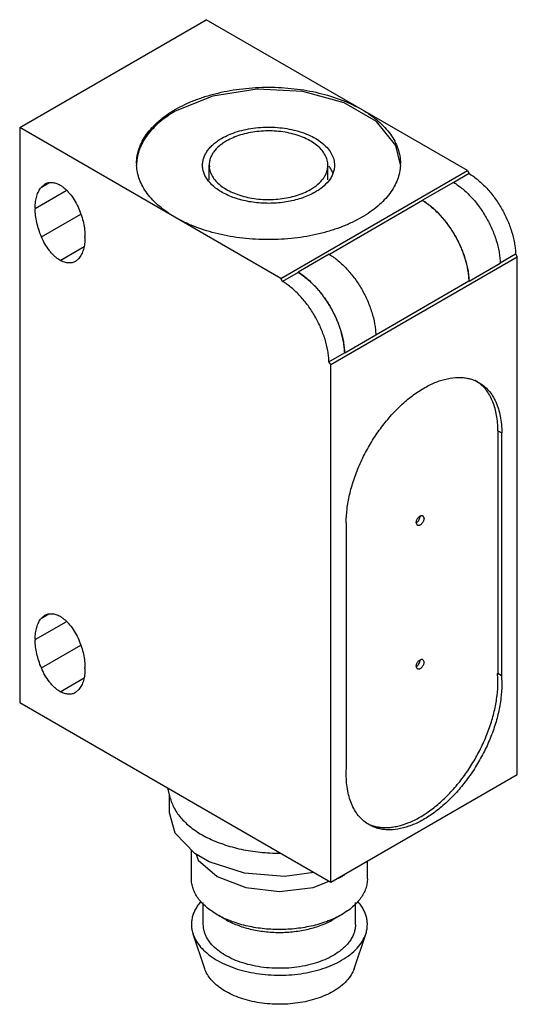
# Model space of a CAD drawing. Units: millimetres. Extents: x 7.6 to 30.3, y 4.1 to 48.8.
import ezdxf

# ---------------------------------------------------------------- set-up
doc = ezdxf.new("R2010")
doc.units = ezdxf.units.MM
doc.header["$LTSCALE"] = 3.438921
doc.layers.get('0').update_dxf_attribs({"linetype": 'CONTINUOUS'})

msp = doc.modelspace()

# ---------------------------------------------------------------- linework, layer by layer
at = {"color": 7}
for p, q in [((7.627, 43.914), (16.112, 48.813)), ((27.992, 41.955), (16.112, 48.813)), ((7.627, 43.914), (7.627, 17.786)), ((19.507, 37.056), (7.627, 43.914)), ((16.241, 41.526), (16.241, 42.2)), ((16.272, 42.179), (16.241, 42.131)), ((21.641, 42.137), (21.61, 42.172)), ((21.641, 41.534), (21.641, 42.2)), ((19.507, 37.056), (27.992, 41.955)), ((28.071, 41.818), (27.368, 41.413)), ((27.992, 41.955), (28.071, 41.818)), ((8.614, 41.208), (8.957, 41.406)), ((8.614, 41.208), (8.769, 41.345)), ((27.357, 41.422), (25.942, 40.605)), ((8.334, 40.24), (9.737, 41.05)), ((25.949, 40.594), (21.711, 38.147)), ((25.942, 40.605), (25.949, 40.594)), ((8.614, 38.949), (10.403, 39.981)), ((9.466, 37.872), (10.553, 38.5)), ((21.7, 38.156), (20.286, 37.339)), ((21.769, 33.137), (30.255, 38.036)), ((29.473, 37.766), (30.176, 38.172)), ((30.176, 38.172), (30.255, 38.036)), ((30.255, 14.52), (30.255, 38.036)), ((10.317, 37.966), (10.162, 37.828)), ((28.061, 36.935), (29.476, 37.752)), ((20.292, 37.328), (19.585, 36.919)), ((20.286, 37.339), (20.292, 37.328)), ((19.585, 36.919), (19.507, 37.056)), ((23.816, 34.5), (28.055, 36.947)), ((28.055, 36.947), (28.061, 36.935)), ((22.405, 33.669), (23.819, 34.486)), ((21.691, 33.273), (22.398, 33.681)), ((22.398, 33.681), (22.405, 33.669)), ((21.769, 33.137), (21.691, 33.273)), ((21.769, 9.621), (21.769, 33.137)), ((29.371, 30.136), (29.547, 30.034)), ((29.371, 30.136), (29.371, 19.113)), ((29.547, 19.011), (29.547, 30.034)), ((22.476, 25.951), (22.476, 14.929)), ((25.71, 25.837), (25.658, 25.951)), ((25.96, 26.27), (26.012, 26.155)), ((8.614, 21.612), (8.957, 21.81)), ((8.614, 21.612), (8.769, 21.749)), ((8.334, 20.644), (9.737, 21.454)), ((8.614, 19.353), (10.403, 20.385)), ((25.96, 19.738), (26.012, 19.623)), ((25.71, 19.305), (25.658, 19.419)), ((9.466, 18.276), (10.553, 18.904)), ((29.371, 19.113), (29.353, 19.103)), ((29.53, 19.001), (29.353, 19.103)), ((29.371, 19.113), (29.547, 19.011)), ((29.53, 19.001), (29.547, 19.011)), ((10.317, 18.37), (10.162, 18.232)), ((7.627, 17.786), (21.769, 9.621)), ((22.476, 14.949), (22.494, 14.939)), ((22.476, 14.929), (22.494, 14.939)), ((21.769, 9.621), (30.255, 14.52)), ((14.486, 13.418), (14.368, 13.894)), ((14.436, 12.765), (14.436, 13.621)), ((15.436, 9.776), (15.436, 11.079)), ((23.436, 9.776), (23.436, 10.583)), ((15.976, 7.702), (15.976, 8.689)), ((22.896, 7.702), (22.896, 8.689)), ((16.989, 7.923), (16.607, 8.143)), ((22.264, 8.143), (21.882, 7.923)), ((16.039, 5.688), (15.509, 7.262)), ((22.832, 5.688), (23.362, 7.262))]:
    msp.add_line(p, q, dxfattribs=at)
for points in [[(23.85, 44.19), (22.379, 45.038), (20.496, 45.545), (18.422, 45.65), (16.414, 45.341), (14.699, 44.649)], [(24.922, 42.277), (24.734, 43.099), (23.85, 44.19)], [(21.005, 10.063), (19.672, 9.881), (17.846, 10.028), (16.239, 10.545), (15.588, 10.922), (14.696, 11.846), (14.436, 12.765)], [(15.65, 10.886), (15.74, 10.624), (16.607, 9.874), (17.905, 9.374), (19.436, 9.198), (20.967, 9.374), (21.705, 9.659)]]:
    msp.add_lwpolyline(points, dxfattribs=at)
for centre, radius, start, end in [((14.94, 42.281), 1.998, 180.0002, 182.3032), ((22.941, 42.281), 1.999, 357.6946, 359.9987), ((25.753, 38.815), 3.061, 58.1822, 58.3989), ((10.723, 40.264), 2.389, 180.0008, 180.569), ((10.682, 40.216), 2.348, 179.426, 180.0008), ((8.249, 38.957), 2.348, 359.426, 0.0008), ((8.208, 38.91), 2.389, 0.0008, 0.569), ((20.096, 35.549), 3.061, 58.1822, 58.3989), ((26.416, 37.666), 3.061, 1.6016, 1.8183), ((20.759, 34.4), 3.061, 1.6016, 1.8183), ((27.501, 30.979), 1.669, 55.3089, 60.0043), ((27.497, 30.974), 1.675, 54.6252, 55.3098), ((27.493, 30.968), 1.682, 53.369, 54.6248), ((10.723, 20.668), 2.389, 180.0008, 180.569), ((10.682, 20.62), 2.348, 179.426, 180.0008), ((8.249, 19.361), 2.348, 359.426, 0.0008), ((8.208, 19.314), 2.389, 0.0008, 0.569), ((20.299, 13.281), 3.933, 297.5242, 299.9744), ((20.445, 13.027), 3.64, 299.9924, 302.573)]:
    msp.add_arc(centre, radius, start, end, dxfattribs=at)
for points, knots in [([(14.699, 44.73), (14.841, 44.812), (15.139, 44.968), (15.612, 45.169), (16.117, 45.343), (16.648, 45.488), (17.202, 45.602), (17.966, 45.712), (18.941, 45.767), (19.915, 45.712), (20.68, 45.602), (21.408, 45.452), (22.101, 45.241), (22.743, 44.968), (23.041, 44.813), (23.183, 44.731)], [0, 0, 0, 0, 0.055828, 0.114197, 0.174809, 0.237383, 0.301588, 0.36704, 0.500011, 0.632982, 0.698438, 0.762644, 0.885755, 0.944152, 1, 1, 1, 1]), ([(12.942, 42.281), (12.942, 42.395), (12.962, 42.625), (13.05, 42.964), (13.195, 43.296), (13.396, 43.617), (13.65, 43.925), (13.954, 44.216), (14.306, 44.489), (14.564, 44.652), (14.699, 44.73)], [0, 0, 0, 0, 0.108012, 0.218058, 0.331994, 0.451356, 0.57727, 0.710488, 0.851426, 1, 1, 1, 1]), ([(14.699, 44.649), (14.568, 44.573), (14.317, 44.415), (13.974, 44.151), (13.675, 43.87), (13.423, 43.573), (13.222, 43.262), (13.072, 42.942), (12.976, 42.614), (12.948, 42.391), (12.944, 42.281)], [0, 0, 0, 0, 0.148032, 0.288732, 0.421953, 0.548056, 0.667727, 0.781973, 0.892167, 1, 1, 1, 1]), ([(23.183, 44.731), (23.319, 44.653), (23.514, 44.528), (23.759, 44.347), (23.982, 44.164), (24.232, 43.925), (24.486, 43.617), (24.687, 43.296), (24.832, 42.964), (24.92, 42.625), (24.94, 42.395), (24.94, 42.281)], [0, 0, 0, 0, 0.148508, 0.219933, 0.289435, 0.422672, 0.548601, 0.667973, 0.78192, 0.891977, 1, 1, 1, 1]), ([(16.82, 43.424), (16.927, 43.487), (17.158, 43.6), (17.531, 43.735), (17.934, 43.838), (18.358, 43.905), (18.794, 43.936), (19.234, 43.93), (19.667, 43.886), (20.085, 43.807), (20.479, 43.694), (20.84, 43.549), (21.16, 43.374), (21.434, 43.174), (21.655, 42.953), (21.793, 42.749), (21.87, 42.581), (21.911, 42.455), (21.935, 42.328), (21.941, 42.242), (21.941, 42.2)], [0, 0, 0, 0, 0.062369, 0.12873, 0.198315, 0.270293, 0.34367, 0.417401, 0.490427, 0.561714, 0.630311, 0.6954, 0.756347, 0.812783, 0.864684, 0.912459, 0.935103, 0.957108, 0.978669, 1, 1, 1, 1]), ([(15.941, 42.2), (15.941, 42.256), (15.951, 42.371), (15.995, 42.541), (16.067, 42.707), (16.168, 42.868), (16.295, 43.022), (16.447, 43.167), (16.623, 43.304), (16.752, 43.385), (16.82, 43.424)], [0, 0, 0, 0, 0.108009, 0.218059, 0.332002, 0.451346, 0.577252, 0.71051, 0.851495, 1, 1, 1, 1]), ([(21.641, 42.2), (21.641, 42.238), (21.636, 42.315), (21.614, 42.43), (21.577, 42.543), (21.508, 42.694), (21.383, 42.877), (21.185, 43.077), (20.938, 43.257), (20.65, 43.414), (20.325, 43.545), (19.971, 43.647), (19.595, 43.718), (19.205, 43.757), (18.809, 43.762), (18.416, 43.734), (18.034, 43.674), (17.672, 43.582), (17.337, 43.46), (17.129, 43.358), (17.032, 43.302)], [0, 0, 0, 0, 0.021331, 0.042891, 0.064896, 0.087541, 0.135316, 0.187217, 0.243654, 0.304601, 0.369689, 0.438285, 0.509571, 0.582596, 0.656325, 0.729703, 0.801682, 0.871268, 0.937631, 1, 1, 1, 1]), ([(17.032, 43.302), (16.971, 43.267), (16.855, 43.193), (16.65, 43.034), (16.478, 42.854), (16.355, 42.656), (16.289, 42.507), (16.25, 42.354), (16.241, 42.251), (16.241, 42.2)], [0, 0, 0, 0, 0.148573, 0.289622, 0.548451, 0.667849, 0.781843, 0.891942, 1, 1, 1, 1]), ([(14.698, 39.832), (14.567, 39.908), (14.317, 40.066), (13.872, 40.409), (13.497, 40.794), (13.221, 41.219), (13.072, 41.54), (12.976, 41.868), (12.948, 42.091), (12.943, 42.201)], [0, 0, 0, 0, 0.148061, 0.288756, 0.547814, 0.667549, 0.781852, 0.892105, 1, 1, 1, 1]), ([(16.215, 41.477), (16.171, 41.532), (16.093, 41.644), (16.006, 41.825), (15.953, 42.011), (15.941, 42.137), (15.941, 42.2)], [0, 0, 0, 0, 0.266864, 0.519787, 0.762575, 1, 1, 1, 1]), ([(16.241, 42.2), (16.241, 42.161), (16.246, 42.084), (16.268, 41.97), (16.305, 41.856), (16.374, 41.705), (16.498, 41.522), (16.697, 41.322), (16.943, 41.142), (17.232, 40.986), (17.557, 40.855), (17.911, 40.753), (18.287, 40.681), (18.677, 40.643), (19.073, 40.637), (19.466, 40.665), (19.847, 40.725), (20.21, 40.817), (20.545, 40.939), (20.753, 41.041), (20.85, 41.097)], [0, 0, 0, 0, 0.021331, 0.042891, 0.064896, 0.087541, 0.135316, 0.187217, 0.243654, 0.304601, 0.369689, 0.438285, 0.509571, 0.582596, 0.656325, 0.729703, 0.801682, 0.871268, 0.937631, 1, 1, 1, 1]), ([(20.85, 41.097), (20.911, 41.133), (21.027, 41.206), (21.232, 41.365), (21.403, 41.545), (21.527, 41.743), (21.592, 41.892), (21.632, 42.045), (21.641, 42.148), (21.641, 42.2)], [0, 0, 0, 0, 0.148573, 0.289622, 0.548451, 0.667849, 0.781843, 0.891942, 1, 1, 1, 1]), ([(21.941, 42.2), (21.941, 42.137), (21.929, 42.009), (21.875, 41.822), (21.786, 41.64), (21.707, 41.526), (21.663, 41.471)], [0, 0, 0, 0, 0.237255, 0.479958, 0.732939, 1, 1, 1, 1]), ([(21.863, 41.856), (21.843, 41.907), (21.793, 42.009), (21.73, 42.104), (21.696, 42.151)], [0, 0, 0, 0, 0.488901, 1, 1, 1, 1]), ([(24.938, 42.201), (24.934, 42.091), (24.906, 41.868), (24.81, 41.54), (24.66, 41.219), (24.459, 40.909), (24.207, 40.612), (23.908, 40.33), (23.565, 40.066), (23.314, 39.908), (23.183, 39.832)], [0, 0, 0, 0, 0.107834, 0.218026, 0.332264, 0.451935, 0.578041, 0.711255, 0.851943, 1, 1, 1, 1]), ([(28.071, 41.818), (28.14, 41.775), (28.279, 41.682), (28.552, 41.467), (28.878, 41.153), (29.233, 40.72), (29.546, 40.239), (29.806, 39.728), (30.003, 39.204), (30.112, 38.764), (30.162, 38.421), (30.173, 38.254), (30.176, 38.172)], [0, 0, 0, 0, 0.056392, 0.115142, 0.238478, 0.367709, 0.499999, 0.632289, 0.76152, 0.884857, 0.943608, 1, 1, 1, 1]), ([(8.334, 40.264), (8.334, 40.357), (8.345, 40.538), (8.397, 40.794), (8.484, 41.019), (8.568, 41.15), (8.614, 41.208)], [0, 0, 0, 0, 0.280424, 0.539577, 0.778385, 1, 1, 1, 1]), ([(8.769, 41.345), (8.792, 41.359), (8.841, 41.382), (8.919, 41.405), (9.003, 41.416), (9.122, 41.416), (9.282, 41.385), (9.404, 41.333), (9.466, 41.301)], [0, 0, 0, 0, 0.109686, 0.221129, 0.336013, 0.455783, 0.713734, 1, 1, 1, 1]), ([(9.466, 41.301), (9.51, 41.273), (9.597, 41.211), (9.722, 41.104), (9.842, 40.983), (9.995, 40.803), (10.164, 40.554), (10.271, 40.337), (10.317, 40.225)], [0, 0, 0, 0, 0.112514, 0.230803, 0.35379, 0.480433, 0.740086, 1, 1, 1, 1]), ([(21.062, 40.975), (20.975, 40.924), (20.789, 40.83), (20.492, 40.712), (20.173, 40.616), (19.72, 40.517), (19.129, 40.455), (18.532, 40.474), (18.063, 40.539), (17.725, 40.612), (17.405, 40.707), (17.107, 40.824), (16.835, 40.96), (16.593, 41.114), (16.385, 41.285), (16.267, 41.411), (16.215, 41.477)], [0, 0, 0, 0, 0.058334, 0.119849, 0.184054, 0.250469, 0.387512, 0.525951, 0.594078, 0.660599, 0.72493, 0.786565, 0.84509, 0.900224, 0.951836, 1, 1, 1, 1]), ([(21.663, 41.471), (21.585, 41.375), (21.448, 41.24), (21.239, 41.083), (21.123, 41.01), (21.062, 40.975)], [0, 0, 0, 0, 0.475102, 0.731516, 1, 1, 1, 1]), ([(27.366, 41.416), (27.436, 41.373), (27.575, 41.279), (27.848, 41.064), (28.175, 40.749), (28.531, 40.315), (28.844, 39.834), (29.104, 39.322), (29.302, 38.797), (29.411, 38.356), (29.461, 38.013), (29.473, 37.845), (29.475, 37.763)], [0, 0, 0, 0, 0.056415, 0.115178, 0.238519, 0.367735, 0.499999, 0.632263, 0.761479, 0.884821, 0.943584, 1, 1, 1, 1]), ([(28.061, 36.935), (28.059, 37.018), (28.048, 37.186), (27.999, 37.531), (27.889, 37.975), (27.691, 38.503), (27.43, 39.017), (27.114, 39.501), (26.756, 39.937), (26.427, 40.253), (26.152, 40.468), (26.013, 40.562), (25.942, 40.605)], [0, 0, 0, 0, 0.056343, 0.115062, 0.238383, 0.367649, 0.500001, 0.632353, 0.761619, 0.884939, 0.943657, 1, 1, 1, 1]), ([(25.949, 40.594), (26.019, 40.551), (26.158, 40.457), (26.43, 40.243), (26.757, 39.928), (27.112, 39.495), (27.425, 39.015), (27.684, 38.504), (27.882, 37.979), (27.991, 37.539), (28.04, 37.196), (28.052, 37.029), (28.055, 36.947)], [0, 0, 0, 0, 0.056392, 0.115142, 0.238478, 0.367709, 0.499999, 0.632289, 0.76152, 0.884857, 0.943608, 1, 1, 1, 1]), ([(8.614, 38.949), (8.57, 39.055), (8.49, 39.269), (8.402, 39.593), (8.347, 39.908), (8.334, 40.116), (8.334, 40.216)], [0, 0, 0, 0, 0.266114, 0.523431, 0.768873, 1, 1, 1, 1]), ([(10.317, 40.225), (10.362, 40.118), (10.441, 39.904), (10.53, 39.581), (10.584, 39.265), (10.597, 39.058), (10.597, 38.957)], [0, 0, 0, 0, 0.266114, 0.523431, 0.768873, 1, 1, 1, 1]), ([(23.183, 39.832), (23.041, 39.75), (22.743, 39.595), (22.27, 39.393), (21.765, 39.219), (21.233, 39.075), (20.68, 38.961), (19.915, 38.851), (18.941, 38.796), (17.966, 38.851), (17.202, 38.961), (16.474, 39.11), (15.781, 39.322), (15.139, 39.595), (14.84, 39.75), (14.698, 39.832)], [0, 0, 0, 0, 0.055828, 0.114197, 0.174809, 0.237383, 0.301588, 0.36704, 0.500011, 0.632982, 0.698438, 0.762644, 0.885755, 0.944152, 1, 1, 1, 1]), ([(9.466, 37.872), (9.422, 37.9), (9.334, 37.962), (9.209, 38.069), (9.089, 38.191), (8.936, 38.371), (8.767, 38.62), (8.66, 38.837), (8.614, 38.949)], [0, 0, 0, 0, 0.112514, 0.230803, 0.35379, 0.480433, 0.740086, 1, 1, 1, 1]), ([(10.597, 38.91), (10.597, 38.816), (10.586, 38.636), (10.534, 38.38), (10.447, 38.154), (10.364, 38.023), (10.317, 37.966)], [0, 0, 0, 0, 0.280424, 0.539577, 0.778385, 1, 1, 1, 1]), ([(21.71, 38.15), (21.779, 38.107), (21.918, 38.013), (22.191, 37.798), (22.518, 37.483), (22.874, 37.049), (23.187, 36.568), (23.447, 36.056), (23.645, 35.531), (23.754, 35.09), (23.804, 34.747), (23.816, 34.579), (23.818, 34.497)], [0, 0, 0, 0, 0.056415, 0.115178, 0.238519, 0.367735, 0.499999, 0.632263, 0.761479, 0.884821, 0.943584, 1, 1, 1, 1]), ([(10.162, 37.828), (10.139, 37.815), (10.09, 37.792), (10.012, 37.769), (9.928, 37.757), (9.809, 37.757), (9.649, 37.789), (9.527, 37.84), (9.466, 37.872)], [0, 0, 0, 0, 0.109686, 0.221129, 0.336013, 0.455783, 0.713734, 1, 1, 1, 1]), ([(22.405, 33.669), (22.402, 33.752), (22.391, 33.92), (22.342, 34.265), (22.233, 34.709), (22.034, 35.237), (21.773, 35.751), (21.458, 36.235), (21.1, 36.671), (20.77, 36.987), (20.496, 37.202), (20.356, 37.296), (20.286, 37.339)], [0, 0, 0, 0, 0.056343, 0.115062, 0.238383, 0.367649, 0.500001, 0.632353, 0.761619, 0.884939, 0.943657, 1, 1, 1, 1]), ([(20.292, 37.328), (20.362, 37.285), (20.501, 37.191), (20.773, 36.977), (21.1, 36.662), (21.455, 36.229), (21.768, 35.749), (22.028, 35.238), (22.225, 34.713), (22.334, 34.273), (22.383, 33.93), (22.395, 33.763), (22.398, 33.681)], [0, 0, 0, 0, 0.056392, 0.115142, 0.238478, 0.367709, 0.499999, 0.632289, 0.76152, 0.884857, 0.943608, 1, 1, 1, 1]), ([(21.691, 33.273), (21.688, 33.355), (21.676, 33.522), (21.627, 33.865), (21.518, 34.305), (21.32, 34.829), (21.061, 35.34), (20.748, 35.821), (20.393, 36.254), (20.066, 36.569), (19.794, 36.783), (19.655, 36.876), (19.585, 36.919)], [0, 0, 0, 0, 0.056392, 0.115143, 0.23848, 0.367711, 0.500001, 0.632291, 0.761522, 0.884858, 0.943608, 1, 1, 1, 1]), ([(22.476, 25.951), (22.476, 26.159), (22.505, 26.587), (22.62, 27.237), (22.808, 27.904), (23.065, 28.572), (23.384, 29.228), (23.759, 29.857), (24.182, 30.447), (24.645, 30.984), (25.137, 31.458), (25.647, 31.857), (26.166, 32.175), (26.683, 32.403), (27.187, 32.537), (27.595, 32.567), (27.902, 32.538), (28.118, 32.492), (28.322, 32.422), (28.45, 32.358), (28.512, 32.323)], [0, 0, 0, 0, 0.062377, 0.128727, 0.198314, 0.270292, 0.343668, 0.4174, 0.490425, 0.561712, 0.63031, 0.695398, 0.756345, 0.812782, 0.864682, 0.912457, 0.935102, 0.957107, 0.978668, 1, 1, 1, 1]), ([(29.371, 30.136), (29.371, 30.255), (29.362, 30.488), (29.32, 30.828), (29.25, 31.145), (29.152, 31.438), (29.028, 31.705), (28.877, 31.942), (28.701, 32.149), (28.567, 32.266), (28.497, 32.318)], [0, 0, 0, 0, 0.146968, 0.287122, 0.420271, 0.546673, 0.666883, 0.781725, 0.892297, 1, 1, 1, 1]), ([(28.512, 32.323), (28.594, 32.275), (28.751, 32.165), (28.96, 31.96), (29.139, 31.717), (29.287, 31.438), (29.404, 31.127), (29.487, 30.786), (29.537, 30.418), (29.547, 30.164), (29.547, 30.034)], [0, 0, 0, 0, 0.10801, 0.218056, 0.331997, 0.451354, 0.57726, 0.710491, 0.851458, 1, 1, 1, 1]), ([(25.658, 25.951), (25.658, 25.973), (25.664, 26.018), (25.687, 26.084), (25.721, 26.147), (25.765, 26.203), (25.814, 26.247), (25.859, 26.271), (25.894, 26.281), (25.918, 26.282), (25.94, 26.279), (25.954, 26.273), (25.96, 26.27)], [0, 0, 0, 0, 0.128621, 0.270341, 0.417432, 0.561783, 0.695456, 0.812713, 0.86469, 0.912514, 0.957145, 1, 1, 1, 1]), ([(25.658, 25.951), (25.67, 25.958), (25.694, 25.975), (25.727, 26.005), (25.757, 26.042), (25.784, 26.082), (25.806, 26.126), (25.822, 26.17), (25.833, 26.214), (25.835, 26.244), (25.835, 26.258)], [0, 0, 0, 0, 0.11401, 0.23707, 0.366696, 0.499713, 0.632739, 0.762536, 0.885991, 1, 1, 1, 1]), ([(26.012, 26.155), (26.012, 26.134), (26.006, 26.089), (25.984, 26.023), (25.949, 25.96), (25.906, 25.904), (25.856, 25.86), (25.811, 25.835), (25.776, 25.826), (25.752, 25.824), (25.73, 25.828), (25.716, 25.833), (25.71, 25.837)], [0, 0, 0, 0, 0.128621, 0.270341, 0.417432, 0.561783, 0.695456, 0.812713, 0.86469, 0.912514, 0.957145, 1, 1, 1, 1]), ([(8.334, 20.668), (8.334, 20.761), (8.345, 20.942), (8.397, 21.198), (8.484, 21.423), (8.568, 21.554), (8.614, 21.612)], [0, 0, 0, 0, 0.280424, 0.539577, 0.778385, 1, 1, 1, 1]), ([(8.769, 21.749), (8.792, 21.763), (8.841, 21.786), (8.919, 21.809), (9.003, 21.82), (9.122, 21.82), (9.282, 21.789), (9.404, 21.737), (9.466, 21.705)], [0, 0, 0, 0, 0.109686, 0.221129, 0.336013, 0.455783, 0.713734, 1, 1, 1, 1]), ([(9.466, 21.705), (9.51, 21.677), (9.597, 21.615), (9.722, 21.508), (9.842, 21.387), (9.995, 21.207), (10.164, 20.958), (10.271, 20.741), (10.317, 20.629)], [0, 0, 0, 0, 0.112514, 0.230803, 0.35379, 0.480433, 0.740086, 1, 1, 1, 1]), ([(8.614, 19.353), (8.57, 19.459), (8.49, 19.673), (8.402, 19.997), (8.347, 20.312), (8.334, 20.52), (8.334, 20.62)], [0, 0, 0, 0, 0.266114, 0.523431, 0.768873, 1, 1, 1, 1]), ([(10.317, 20.629), (10.362, 20.522), (10.441, 20.308), (10.53, 19.985), (10.584, 19.669), (10.597, 19.462), (10.597, 19.361)], [0, 0, 0, 0, 0.266114, 0.523431, 0.768873, 1, 1, 1, 1]), ([(25.658, 19.419), (25.658, 19.441), (25.664, 19.486), (25.687, 19.552), (25.721, 19.615), (25.765, 19.671), (25.814, 19.715), (25.859, 19.739), (25.894, 19.749), (25.918, 19.75), (25.94, 19.747), (25.954, 19.741), (25.96, 19.738)], [0, 0, 0, 0, 0.128621, 0.270341, 0.417432, 0.561783, 0.695456, 0.812713, 0.86469, 0.912514, 0.957145, 1, 1, 1, 1]), ([(25.658, 19.419), (25.67, 19.426), (25.694, 19.443), (25.727, 19.473), (25.757, 19.51), (25.784, 19.55), (25.806, 19.594), (25.822, 19.638), (25.833, 19.682), (25.835, 19.711), (25.835, 19.725)], [0, 0, 0, 0, 0.11401, 0.23707, 0.366696, 0.499713, 0.632739, 0.762536, 0.885991, 1, 1, 1, 1]), ([(9.466, 18.276), (9.422, 18.304), (9.334, 18.366), (9.209, 18.473), (9.089, 18.595), (8.936, 18.775), (8.767, 19.024), (8.66, 19.241), (8.614, 19.353)], [0, 0, 0, 0, 0.112514, 0.230803, 0.35379, 0.480433, 0.740086, 1, 1, 1, 1]), ([(10.597, 19.314), (10.597, 19.22), (10.586, 19.039), (10.534, 18.784), (10.447, 18.558), (10.364, 18.427), (10.317, 18.37)], [0, 0, 0, 0, 0.280424, 0.539577, 0.778385, 1, 1, 1, 1]), ([(26.012, 19.623), (26.012, 19.602), (26.006, 19.557), (25.984, 19.491), (25.949, 19.428), (25.906, 19.372), (25.856, 19.328), (25.811, 19.303), (25.776, 19.294), (25.752, 19.292), (25.73, 19.296), (25.716, 19.301), (25.71, 19.305)], [0, 0, 0, 0, 0.128621, 0.270341, 0.417432, 0.561783, 0.695456, 0.812713, 0.86469, 0.912514, 0.957145, 1, 1, 1, 1]), ([(29.371, 18.705), (29.371, 18.739), (29.369, 18.872), (29.362, 19.004), (29.353, 19.103)], [0, 0, 0, 0, 0.254933, 1, 1, 1, 1]), ([(29.53, 19.001), (29.533, 18.968), (29.543, 18.836), (29.547, 18.703), (29.547, 18.603)], [0, 0, 0, 0, 0.245103, 1, 1, 1, 1]), ([(23.506, 12.248), (23.57, 12.22), (23.702, 12.172), (23.91, 12.124), (24.128, 12.099), (24.355, 12.098), (24.589, 12.12), (24.915, 12.182), (25.337, 12.32), (25.84, 12.57), (26.344, 12.903), (26.836, 13.312), (27.308, 13.788), (27.751, 14.322), (28.154, 14.903), (28.511, 15.519), (28.814, 16.159), (29.057, 16.809), (29.235, 17.457), (29.344, 18.088), (29.371, 18.503), (29.371, 18.705)], [0, 0, 0, 0, 0.021325, 0.043053, 0.065368, 0.088431, 0.112372, 0.137291, 0.190272, 0.247656, 0.309306, 0.374794, 0.443479, 0.514557, 0.587119, 0.660191, 0.732777, 0.803907, 0.872659, 0.938253, 1, 1, 1, 1]), ([(29.547, 18.603), (29.547, 18.395), (29.519, 17.967), (29.404, 17.317), (29.216, 16.65), (28.959, 15.982), (28.64, 15.326), (28.265, 14.697), (27.841, 14.107), (27.379, 13.57), (26.887, 13.096), (26.377, 12.697), (25.858, 12.379), (25.341, 12.151), (24.837, 12.017), (24.429, 11.987), (24.122, 12.016), (23.906, 12.062), (23.702, 12.132), (23.573, 12.196), (23.512, 12.231)], [0, 0, 0, 0, 0.062377, 0.128727, 0.198314, 0.270292, 0.343668, 0.4174, 0.490425, 0.561712, 0.63031, 0.695398, 0.756345, 0.812782, 0.864682, 0.912457, 0.935102, 0.957107, 0.978668, 1, 1, 1, 1]), ([(10.162, 18.232), (10.139, 18.219), (10.09, 18.196), (10.012, 18.173), (9.928, 18.161), (9.809, 18.161), (9.649, 18.193), (9.527, 18.244), (9.466, 18.276)], [0, 0, 0, 0, 0.109686, 0.221129, 0.336013, 0.455783, 0.713734, 1, 1, 1, 1]), ([(22.476, 14.52), (22.476, 14.555), (22.478, 14.694), (22.485, 14.834), (22.494, 14.939)], [0, 0, 0, 0, 0.245553, 1, 1, 1, 1]), ([(23.512, 12.231), (23.43, 12.279), (23.272, 12.389), (23.064, 12.594), (22.885, 12.837), (22.737, 13.116), (22.62, 13.427), (22.537, 13.769), (22.487, 14.136), (22.476, 14.39), (22.476, 14.52)], [0, 0, 0, 0, 0.10801, 0.218056, 0.331997, 0.451354, 0.57726, 0.710491, 0.851458, 1, 1, 1, 1]), ([(14.486, 13.418), (14.507, 13.332), (14.564, 13.159), (14.688, 12.909), (14.849, 12.667), (15.047, 12.435), (15.28, 12.214), (15.546, 12.006), (15.843, 11.813), (16.168, 11.636), (16.519, 11.477), (16.894, 11.336), (17.288, 11.215), (17.843, 11.08), (18.565, 10.968), (19.154, 10.939), (19.451, 10.939)], [0, 0, 0, 0, 0.045207, 0.09207, 0.141069, 0.192555, 0.246763, 0.303808, 0.363711, 0.426399, 0.49173, 0.559495, 0.629435, 0.701246, 0.849055, 1, 1, 1, 1]), ([(16.607, 8.143), (16.517, 8.195), (16.345, 8.304), (16.111, 8.486), (15.908, 8.68), (15.738, 8.885), (15.605, 9.1), (15.508, 9.321), (15.449, 9.547), (15.436, 9.701), (15.436, 9.776)], [0, 0, 0, 0, 0.148603, 0.2895, 0.42272, 0.548643, 0.667999, 0.781939, 0.891987, 1, 1, 1, 1]), ([(23.436, 9.776), (23.436, 9.701), (23.423, 9.547), (23.364, 9.321), (23.267, 9.1), (23.133, 8.885), (22.964, 8.68), (22.761, 8.486), (22.526, 8.304), (22.354, 8.195), (22.264, 8.143)], [0, 0, 0, 0, 0.108012, 0.218061, 0.332005, 0.451355, 0.577259, 0.710499, 0.851474, 1, 1, 1, 1]), ([(15.873, 8.752), (15.824, 8.697), (15.733, 8.583), (15.619, 8.403), (15.532, 8.217), (15.471, 8.027), (15.438, 7.835), (15.433, 7.642), (15.455, 7.449), (15.489, 7.323), (15.509, 7.262)], [0, 0, 0, 0, 0.138122, 0.270157, 0.396999, 0.519779, 0.639886, 0.758878, 0.878386, 1, 1, 1, 1]), ([(23.362, 7.262), (23.383, 7.323), (23.416, 7.449), (23.439, 7.642), (23.434, 7.835), (23.401, 8.027), (23.34, 8.217), (23.252, 8.403), (23.138, 8.583), (23.048, 8.697), (22.998, 8.752)], [0, 0, 0, 0, 0.121607, 0.241108, 0.360098, 0.480206, 0.602982, 0.729818, 0.861857, 1, 1, 1, 1]), ([(22.264, 8.143), (22.17, 8.089), (21.971, 7.985), (21.656, 7.851), (21.319, 7.735), (20.964, 7.638), (20.595, 7.562), (20.086, 7.489), (19.436, 7.452), (18.786, 7.489), (18.276, 7.562), (17.907, 7.638), (17.553, 7.735), (17.216, 7.851), (16.901, 7.985), (16.702, 8.089), (16.607, 8.143)], [0, 0, 0, 0, 0.055818, 0.114191, 0.17481, 0.237379, 0.30158, 0.367033, 0.500001, 0.632969, 0.69842, 0.762623, 0.825199, 0.885809, 0.944155, 1, 1, 1, 1]), ([(21.882, 6.29), (21.758, 6.218), (21.492, 6.087), (21.062, 5.931), (20.598, 5.813), (20.108, 5.736), (19.605, 5.7), (19.098, 5.707), (18.598, 5.757), (18.116, 5.848), (17.662, 5.979), (17.246, 6.147), (16.876, 6.348), (16.561, 6.578), (16.306, 6.834), (16.147, 7.069), (16.058, 7.262), (16.011, 7.408), (15.982, 7.555), (15.976, 7.653), (15.976, 7.702)], [0, 0, 0, 0, 0.062373, 0.128728, 0.198315, 0.270293, 0.34367, 0.417401, 0.490426, 0.561714, 0.630312, 0.695399, 0.756346, 0.812784, 0.864684, 0.912458, 0.935103, 0.957108, 0.978668, 1, 1, 1, 1]), ([(16.989, 7.923), (17.071, 7.876), (17.243, 7.786), (17.516, 7.67), (17.807, 7.569), (18.114, 7.486), (18.433, 7.42), (18.874, 7.357), (19.436, 7.325), (19.998, 7.357), (20.439, 7.42), (20.758, 7.486), (21.065, 7.569), (21.356, 7.67), (21.629, 7.786), (21.801, 7.876), (21.882, 7.923)], [0, 0, 0, 0, 0.055845, 0.114191, 0.174801, 0.237377, 0.30158, 0.367031, 0.499999, 0.632967, 0.69842, 0.762621, 0.82519, 0.885809, 0.944182, 1, 1, 1, 1]), ([(22.896, 7.702), (22.896, 7.637), (22.884, 7.504), (22.834, 7.309), (22.75, 7.117), (22.634, 6.932), (22.488, 6.754), (22.312, 6.586), (22.109, 6.429), (21.96, 6.335), (21.882, 6.29)], [0, 0, 0, 0, 0.108009, 0.218055, 0.331999, 0.45135, 0.577255, 0.710498, 0.851474, 1, 1, 1, 1]), ([(15.509, 7.262), (15.545, 7.157), (15.643, 6.947), (15.855, 6.658), (16.131, 6.389), (16.467, 6.144), (16.856, 5.928), (17.292, 5.744), (17.766, 5.596), (18.27, 5.486), (18.795, 5.416), (19.332, 5.387), (19.87, 5.4), (20.401, 5.454), (20.914, 5.549), (21.401, 5.683), (21.852, 5.853), (22.133, 5.993), (22.264, 6.069)], [0, 0, 0, 0, 0.044089, 0.091268, 0.142215, 0.197231, 0.256284, 0.319084, 0.385143, 0.453814, 0.524347, 0.595913, 0.667647, 0.738681, 0.808168, 0.875314, 0.939465, 1, 1, 1, 1]), ([(22.264, 6.069), (22.399, 6.147), (22.648, 6.312), (22.968, 6.601), (23.213, 6.916), (23.323, 7.146), (23.362, 7.262)], [0, 0, 0, 0, 0.281625, 0.540993, 0.779159, 1, 1, 1, 1]), ([(21.882, 4.657), (21.769, 4.591), (21.526, 4.47), (21.135, 4.322), (20.714, 4.207), (20.271, 4.125), (19.811, 4.078), (19.346, 4.066), (18.882, 4.091), (18.427, 4.152), (17.991, 4.248), (17.581, 4.376), (17.205, 4.535), (16.868, 4.721), (16.578, 4.933), (16.338, 5.166), (16.155, 5.416), (16.07, 5.597), (16.039, 5.688)], [0, 0, 0, 0, 0.060535, 0.124684, 0.19183, 0.261317, 0.33235, 0.404084, 0.475651, 0.546184, 0.614858, 0.680917, 0.743718, 0.802771, 0.857786, 0.908733, 0.955911, 1, 1, 1, 1]), ([(22.832, 5.688), (22.799, 5.588), (22.703, 5.389), (22.492, 5.117), (22.215, 4.867), (21.999, 4.724), (21.882, 4.657)], [0, 0, 0, 0, 0.22084, 0.459005, 0.718377, 1, 1, 1, 1])]:
    msp.add_open_spline(points, degree=3, knots=knots, dxfattribs=at)

doc.saveas('drawing.dxf')
